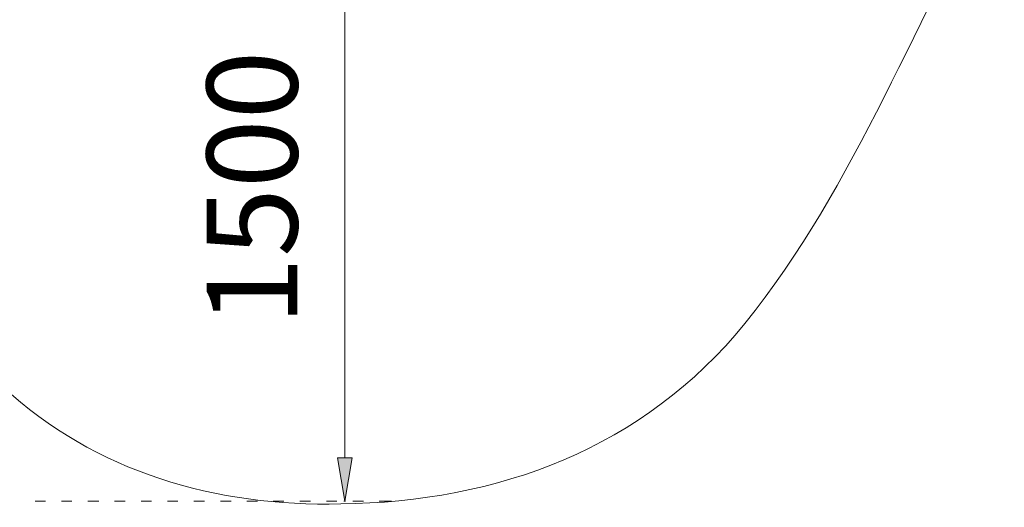
# Model space of a CAD drawing. Units: millimetres. Extents: x -12750 to 8250, y 41648 to 71348.
# Drawn here: x -3135 to -421, y 55981 to 57324 of the extents above; entities that cross this region are included whole.
import ezdxf

# ---------------------------------------------------------------- set-up
doc = ezdxf.new("R2010")
doc.units = ezdxf.units.MM
doc.header["$MEASUREMENT"] = 0
doc.styles.add('GENERATED_STYLE_1', font='txt')

msp = doc.modelspace()

# ---------------------------------------------------------------- hatches: boundary and pattern name
at = {"linetype": 'Continuous', "lineweight": 18}
msp.add_hatch(color=7, dxfattribs=at).paths.add_polyline_path([(-2258.5, 56117.8), (-2238.9, 55998.3), (-2218.4, 56117.8)])

# ---------------------------------------------------------------- linework, layer by layer
at = {"color": 7, "linetype": 'Continuous', "lineweight": 18}
for p, q in [((-2238.9, 57362.2), (-2238.9, 56117.8)), ((-3063.4, 55998.3), (-3092.3, 55998.3)), ((-2990.6, 55998.3), (-3019.5, 55998.3)), ((-2916.9, 55998.3), (-2946.8, 55998.3)), ((-2844.2, 55998.3), (-2873.1, 55998.3)), ((-2771.5, 55998.3), (-2800.4, 55998.3)), ((-2698.7, 55998.3), (-2727.6, 55998.3)), ((-2625, 55998.3), (-2654.9, 55998.3)), ((-2552.3, 55998.3), (-2581.2, 55998.3)), ((-2479.5, 55998.3), (-2508.4, 55998.3)), ((-2406.8, 55998.3), (-2435.7, 55998.3)), ((-2333.1, 55998.3), (-2363, 55998.3)), ((-2260.4, 55998.3), (-2289.3, 55998.3)), ((-2241.7, 55998.3), (-2237, 55998.3)), ((-2187.6, 55998.3), (-2216.5, 55998.3)), ((-2110.2, 55998.3), (-2143.8, 55998.3))]:
    msp.add_line(p, q, dxfattribs=at)
at = {"color": 7, "linetype": 'Continuous', "lineweight": 18, "flags": 128}
msp.add_lwpolyline([(-2258.5, 56117.8), (-2218.4, 56117.8), (-2238.9, 55998.3)], close=True, dxfattribs=at)
msp.add_lwpolyline([(-2258.5, 56117.8), (-2218.4, 56117.8), (-2238.9, 55998.3)], close=True, dxfattribs=at)
at = {"color": 7, "linetype": 'Continuous', "lineweight": 18}
for points in [[(-1136.5, 56487.2), (-827.9, 56870), (-659.5, 57340.8), (-421.2, 57766.1)], [(-2250.1, 55990.9), (-1817.7, 55994.6), (-1413.6, 56145.2), (-1136.5, 56487.2)], [(-3180.9, 56313.6), (-2927.7, 56078.3), (-2591.1, 55981.3), (-2250.1, 55990.9)]]:
    msp.add_open_spline(points, degree=3, dxfattribs=at)

# ---------------------------------------------------------------- texts
at = {"color": 177, "linetype": 'Continuous', "lineweight": 18, "insert": (-2369.2, 56481.7), "char_height": 250, "attachment_point": 7, "rotation": 90, "style": 'GENERATED_STYLE_1'}
msp.add_mtext('\\A1;{\\pql;\\fArial|b0|i0|c238|p34;1500}', dxfattribs=at)

doc.saveas('drawing.dxf')
